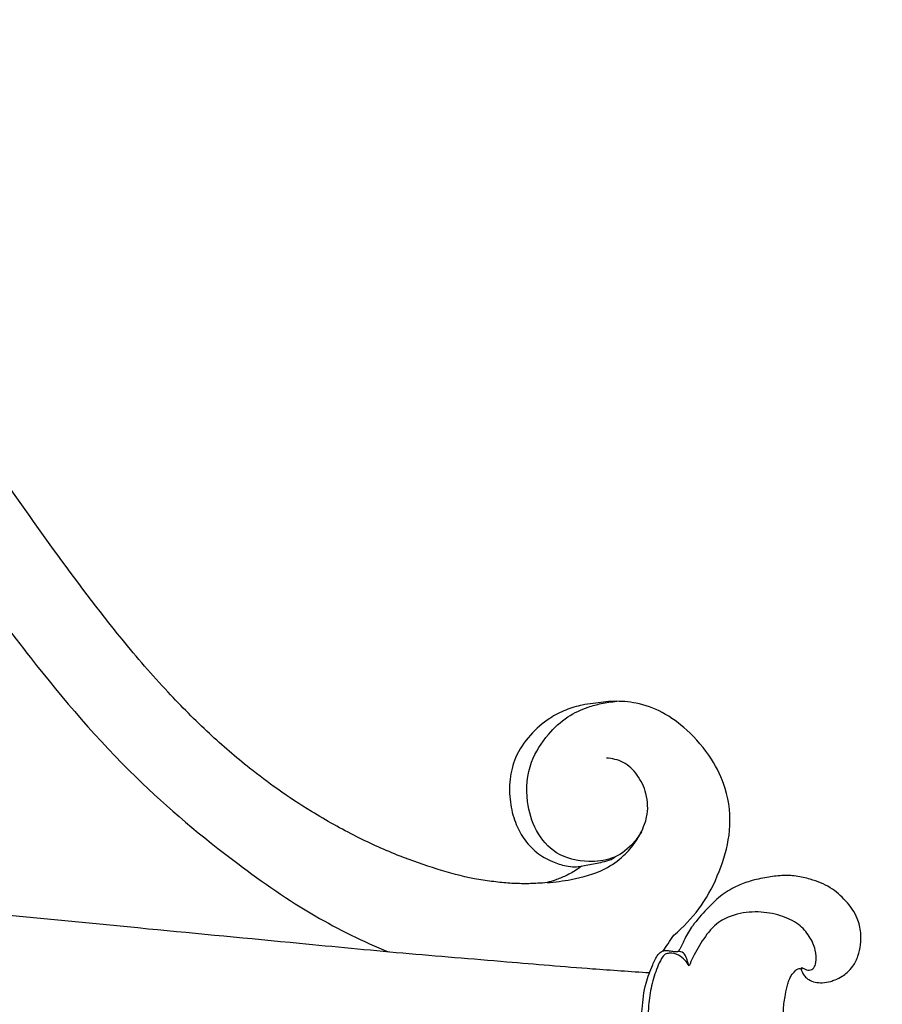
# Model space of a CAD drawing. Extents: x 0.9 to 71.2, y 0.9 to 26.3.
# Drawn here: x 41.6 to 47.6, y 16.9 to 23.7 of the extents above; entities that cross this region are included whole.
import ezdxf

# ---------------------------------------------------------------- set-up
doc = ezdxf.new("R2010")
doc.units = 0
doc.header["$MEASUREMENT"] = 0
doc.layers.get('0').update_dxf_attribs({"lineweight": 25})

# ---------------------------------------------------------------- blocks, each defined once
blk = doc.blocks.new('PEDGV296-Front')
for points, knots in [([(10.4209, 11.1448), (10.3989, 11.1426), (10.3436, 11.1383), (10.2524, 11.1357), (10.1456, 11.1402), (10.0323, 11.1527), (9.8666, 11.1769), (9.6538, 11.2361), (9.3802, 11.3309), (9.0883, 11.4626), (8.8063, 11.6203), (8.5599, 11.7819), (8.3222, 11.9611), (8.0651, 12.1829), (7.7684, 12.4809), (7.4042, 12.9046), (7.0215, 13.4135), (6.5791, 14.0435), (6.1653, 14.6586), (5.754, 15.2248), (5.3947, 15.6751), (5.0486, 16.0396), (4.6647, 16.3926), (4.2365, 16.6772), (3.7506, 16.9083), (3.2983, 17.0435), (2.8509, 17.1206), (2.4869, 17.1299), (2.1669, 17.0941), (1.9526, 17.0347), (1.8319, 16.9913), (1.7889, 16.9743)], [950.246384, 950.246384, 950.246384, 950.246384, 951.407441, 953.161105, 955.035757, 957.020465, 959.143795, 963.831251, 968.590521, 974.348723, 980.631855, 985.545889, 989.816824, 996.264547, 1003.364872, 1011.890593, 1025.599243, 1036.795636, 1052.3389, 1064.542215, 1073.557442, 1082.578065, 1090.92951, 1100.907174, 1109.451847, 1119.118909, 1125.608388, 1133.256511, 1138.165528, 1142.470353, 1144.901642, 1144.901642, 1144.901642, 1144.901642]), ([(1.9111, 15.4534), (1.8594, 15.4556), (1.7498, 15.4792), (1.5739, 15.5863), (1.5022, 15.8506), (1.6234, 16.2063), (2.018, 16.4619), (2.4925, 16.5166), (3.0001, 16.4769), (3.575, 16.2991), (4.2548, 15.9263), (4.9531, 15.3049), (5.5274, 14.5176), (6.1525, 13.6341), (6.7861, 12.7403), (7.5056, 11.8972), (8.1929, 11.3227), (8.7788, 10.9151), (9.1431, 10.7368), (9.3164, 10.6639)], [0, 0, 0, 0, 2.718091, 5.821806, 10.299079, 15.817153, 24.588987, 33.179648, 40.655672, 51.204788, 64.522923, 81.112862, 99.835393, 115.573779, 138.009451, 157.393613, 173.586093, 184.934916, 194.812824, 194.812824, 194.812824, 194.812824]), ([(11.2979, 10.7798), (11.3148, 10.7939), (11.3933, 10.8637), (11.5202, 11.0128), (11.6312, 11.2481), (11.7029, 11.5146), (11.6753, 11.7808), (11.5606, 12.0182), (11.4074, 12.1965), (11.2279, 12.3296), (11.0505, 12.3937), (10.9097, 12.4046), (10.8098, 12.3967), (10.7373, 12.3865), (10.649, 12.3746), (10.5463, 12.3433), (10.4202, 12.2791), (10.2957, 12.1702), (10.1959, 12.0245), (10.1559, 11.8598), (10.1587, 11.7066), (10.1923, 11.5668), (10.2538, 11.4459), (10.342, 11.3502), (10.4471, 11.2901), (10.5378, 11.2609), (10.6066, 11.2526), (10.6418, 11.2562), (10.657, 11.2589)], [874.592453, 874.592453, 874.592453, 874.592453, 875.749111, 880.108354, 884.756122, 889.321388, 894.45932, 898.400775, 903.021716, 906.675556, 910.025752, 912.782346, 914.023742, 915.290407, 916.626116, 918.70185, 920.896559, 924.01075, 927.303076, 929.999098, 932.773766, 935.287824, 937.486679, 939.833387, 942.012618, 943.773372, 944.813563, 945.624078, 945.624078, 945.624078, 945.624078]), ([(11.0732, 11.4973), (11.0551, 11.4648), (10.9992, 11.389), (10.8742, 11.2999), (10.6846, 11.2827), (10.4794, 11.3263), (10.3321, 11.5008), (10.2669, 11.7253), (10.2861, 11.9721), (10.4138, 12.1662), (10.552, 12.2962), (10.6838, 12.3578), (10.7997, 12.3885), (10.8665, 12.3985), (10.903, 12.4015)], [0, 0, 0, 0, 1.952335, 4.914967, 7.714315, 11.755847, 15.396469, 19.060426, 23.889469, 27.828521, 30.994723, 33.752384, 35.362814, 37.287743, 37.287743, 37.287743, 37.287743]), ([(11.0954, 11.5499), (11.1013, 11.5655), (11.1222, 11.6341), (11.1169, 11.7581), (11.0531, 11.8916), (10.9556, 11.9864), (10.8705, 12.006), (10.8305, 12.0078)], [0, 0, 0, 0, 0.876736, 3.754143, 6.242621, 8.531836, 10.634804, 10.634804, 10.634804, 10.634804]), ([(10.4209, 11.1448), (10.4763, 11.1481), (10.6124, 11.1674), (10.7997, 11.2167), (10.9465, 11.3204), (11.0395, 11.4274), (11.0797, 11.5069), (11.0954, 11.5499)], [0, 0, 0, 0, 2.914244, 7.230035, 10.002518, 12.220445, 14.624054, 14.624054, 14.624054, 14.624054]), ([(10.657, 11.2589), (10.6723, 11.2616), (10.7215, 11.2706), (10.7903, 11.2843), (10.8553, 11.2996), (10.8823, 11.3166), (10.8911, 11.3231)], [0, 0, 0, 0, 0.815836, 2.62429, 3.704441, 4.281108, 4.281108, 4.281108, 4.281108]), ([(10.657, 11.2589), (10.6481, 11.2514), (10.6146, 11.2254), (10.5536, 11.192), (10.4825, 11.164), (10.4391, 11.15), (10.4209, 11.1448)], [945.624078, 945.624078, 945.624078, 945.624078, 946.236971, 947.850154, 949.253037, 950.246384, 950.246384, 950.246384, 950.246384]), ([(12.1729, 10.549), (12.1756, 10.5476), (12.1806, 10.544), (12.1868, 10.5313), (12.1936, 10.5114), (12.2109, 10.4889), (12.2393, 10.4668), (12.2793, 10.4524), (12.3314, 10.4489), (12.3781, 10.456), (12.4241, 10.473), (12.4632, 10.4918), (12.5055, 10.5235), (12.547, 10.5682), (12.5785, 10.6354), (12.5967, 10.7142), (12.5978, 10.8032), (12.5731, 10.913), (12.4943, 11.0195), (12.3856, 11.1191), (12.2612, 11.1657), (12.1478, 11.1928), (12.0457, 11.1958), (11.9393, 11.1814), (11.8323, 11.159), (11.7226, 11.1168), (11.6179, 11.0541), (11.5215, 10.9564), (11.4352, 10.8604), (11.3796, 10.7703), (11.3568, 10.7127), (11.3414, 10.6864), (11.3342, 10.6745), (11.329, 10.668), (11.323, 10.6643), (11.3154, 10.6643), (11.3046, 10.6637), (11.2865, 10.668), (11.2647, 10.6706), (11.2422, 10.6729), (11.2299, 10.672), (11.2244, 10.6712)], [828.969014, 828.969014, 828.969014, 828.969014, 829.12702, 829.279856, 829.69656, 830.234513, 830.737946, 831.574244, 832.419345, 833.46297, 834.026463, 834.994423, 835.725942, 836.795582, 838.164998, 839.570008, 841.015766, 842.813211, 845.372072, 847.834015, 850.466321, 852.231764, 853.952285, 855.794856, 857.862972, 859.679818, 861.947884, 864.21095, 866.858552, 868.723051, 869.730049, 870.106151, 870.324227, 870.461582, 870.537387, 870.684238, 870.84836, 871.107974, 871.652676, 872.001901, 872.295647, 872.295647, 872.295647, 872.295647]), ([(11.1298, 10.5182), (10.9976, 10.5266), (10.6678, 10.549), (10.0974, 10.5985), (9.4199, 10.6523), (8.5908, 10.7336), (7.6167, 10.8256), (6.6854, 10.9174), (6.1035, 10.9705), (5.9073, 10.9882)], [0, 0, 0, 0, 6.958207, 17.367678, 30.075841, 42.666193, 61.133048, 81.48186, 91.833125, 91.833125, 91.833125, 91.833125]), ([(12.1855, 10.5561), (12.1906, 10.5533), (12.2072, 10.5457), (12.2365, 10.5316), (12.275, 10.5515), (12.2884, 10.6063), (12.2843, 10.6833), (12.2408, 10.7764), (12.1615, 10.8667), (12.0342, 10.9221), (11.8808, 10.9489), (11.731, 10.9313), (11.5936, 10.8704), (11.5027, 10.7581), (11.4425, 10.6521), (11.4127, 10.5871), (11.4044, 10.5672)], [0, 0, 0, 0, 0.305004, 0.970667, 1.599993, 2.267231, 3.790985, 5.609832, 7.548462, 9.981612, 12.722771, 15.674187, 17.776196, 20.443712, 23.063358, 24.195721, 24.195721, 24.195721, 24.195721]), ([(11.2244, 10.6712), (11.2357, 10.6876), (11.2604, 10.7236), (11.2848, 10.76), (11.2979, 10.7798)], [872.295647, 872.295647, 872.295647, 872.295647, 873.341279, 874.592453, 874.592453, 874.592453, 874.592453]), ([(11.129, 9.8321), (11.1235, 9.8627), (11.1117, 9.9274), (11.0879, 10.0228), (11.0709, 10.1374), (11.0773, 10.2794), (11.0954, 10.4336), (11.1449, 10.5576), (11.1771, 10.6322), (11.2064, 10.6654), (11.2221, 10.6699), (11.2284, 10.6708)], [0, 0, 0, 0, 1.636868, 3.453316, 5.165301, 7.698353, 10.904767, 13.255393, 14.680338, 15.167005, 15.50466, 15.50466, 15.50466, 15.50466]), ([(11.4044, 10.5672), (11.3967, 10.5817), (11.376, 10.6106), (11.33, 10.6461), (11.2793, 10.6585), (11.2329, 10.6499), (11.2074, 10.6092), (11.1741, 10.5385), (11.141, 10.4288), (11.1201, 10.2833), (11.1149, 10.1354), (11.1303, 10.0053), (11.1517, 9.9046), (11.1608, 9.8475), (11.1652, 9.8194)], [0, 0, 0, 0, 0.858484, 1.845125, 2.991834, 3.512435, 4.190378, 5.349271, 7.70043, 10.127294, 13.0738, 15.443125, 16.987968, 18.481018, 18.481018, 18.481018, 18.481018]), ([(11.4044, 10.5672), (11.4003, 10.5813), (11.3912, 10.6057), (11.3799, 10.643), (11.3555, 10.6665), (11.336, 10.6676), (11.33, 10.6671)], [0, 0, 0, 0, 0.77063, 1.366314, 2.048058, 2.361398, 2.361398, 2.361398, 2.361398]), ([(12.7444, 9.9642), (12.7163, 9.9669), (12.6399, 9.9674), (12.5229, 9.9331), (12.4117, 9.8684), (12.3404, 9.7952), (12.3044, 9.736), (12.2845, 9.7), (12.2707, 9.6756), (12.2605, 9.6592), (12.2469, 9.6482), (12.2286, 9.6521), (12.2025, 9.666), (12.175, 9.7065), (12.151, 9.7643), (12.1158, 9.8455), (12.0887, 9.9477), (12.0706, 10.0597), (12.059, 10.1654), (12.0562, 10.2667), (12.0696, 10.3597), (12.0841, 10.4289), (12.0985, 10.4731), (12.1143, 10.5046), (12.1347, 10.5267), (12.1527, 10.5445), (12.1652, 10.5477), (12.1711, 10.5487), (12.1729, 10.549)], [800.627736, 800.627736, 800.627736, 800.627736, 802.110069, 804.611446, 806.924836, 808.807723, 809.903238, 810.556327, 810.973324, 811.368281, 811.582066, 811.832225, 812.280429, 813.128656, 814.306431, 815.593587, 817.767397, 819.835876, 821.552763, 823.355436, 825.136685, 826.480186, 827.063344, 827.577831, 828.308367, 828.648918, 828.873177, 828.969014, 828.969014, 828.969014, 828.969014]), ([(12.1856, 10.5408), (12.184, 10.5441), (12.1829, 10.5497), (12.1847, 10.5547), (12.1855, 10.5561)], [0, 0, 0, 0, 0.1886414, 0.2752244, 0.2752244, 0.2752244, 0.2752244])]:
    blk.add_open_spline(points, degree=3, knots=knots)

msp = doc.modelspace()

# ---------------------------------------------------------------- block references
msp.add_blockref('PEDGV296-Front', (34.8501, 6.5873))

doc.saveas('drawing.dxf')
